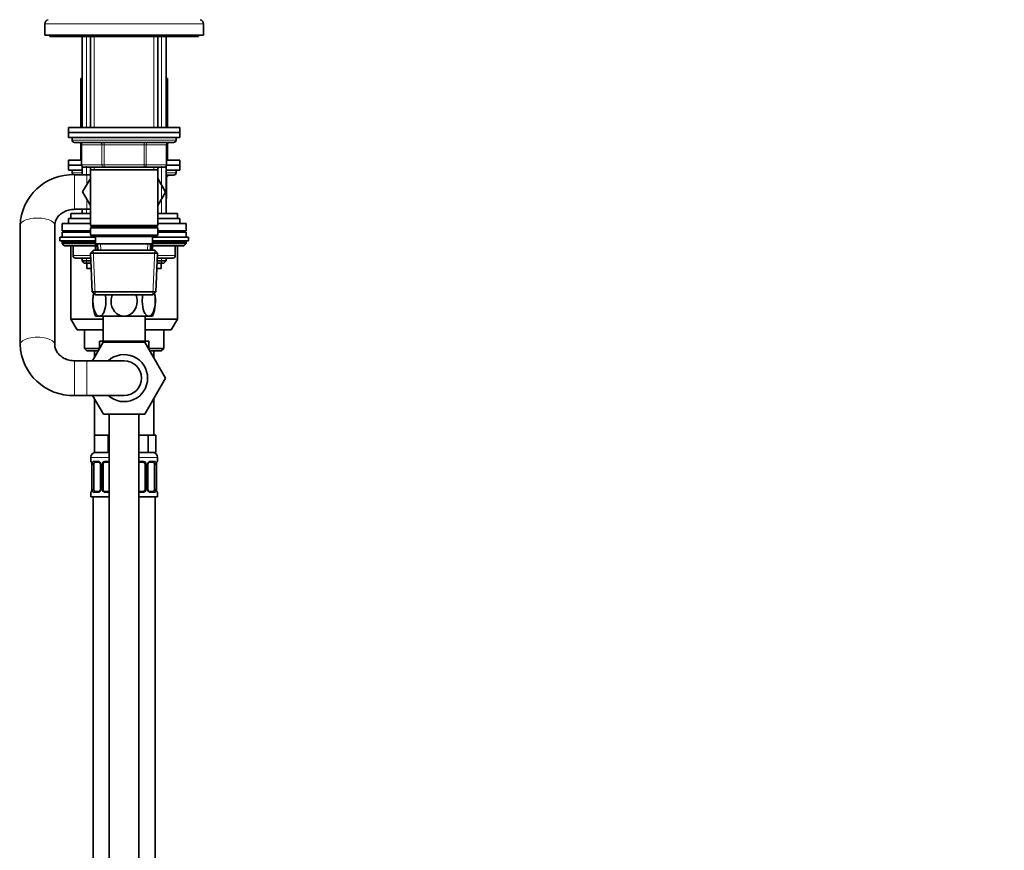
# Model space of a CAD drawing. Units: millimetres. Extents: x 0 to 2447, y 0 to 2762.
# Drawn here: x 2049 to 2447, y 1700 to 2035 of the extents above; entities that cross this region are included whole.
import ezdxf
from ezdxf import colors
from ezdxf.entities.mleader import LeaderData, LeaderLine
from ezdxf.math import Vec2, Vec3

# ---------------------------------------------------------------- set-up
doc = ezdxf.new("R2010")
doc.units = ezdxf.units.MM
doc.layers.add('DV4_Défaut', color=7, linetype='Continuous')
doc.layers.add('Défaut', color=7, linetype='Continuous')

# ---------------------------------------------------------------- blocks, each defined once
blk = doc.blocks.new('_DOT')
at = {"color": 0}
blk.add_line((0, 0), (-1, 0), dxfattribs=at)
at = {"color": 0, "const_width": 0.333}
blk.add_lwpolyline([(-0.1665, 0, 1), (0.1665, 0, 1)], format="xyb", close=True, dxfattribs=at)
blk = doc.blocks.new('SE3')
at = {"layer": 'DV4_Défaut', "color": 7, "linetype": 'Continuous', "lineweight": 18}
for p, q in [((2059.27, 2033.8), (2123.27, 2033.8)), ((2076.12, 1991.86), (2076.12, 2028.66)), ((2079.21, 2028.66), (2079.21, 1991.86)), ((2103.32, 2028.66), (2103.32, 1991.86)), ((2106.41, 1991.86), (2106.41, 2028.66)), ((2112.27, 1986.86), (2070.27, 1986.86)), ((2074.23, 1984.86), (2074.1, 1984.86)), ((2082.32, 1984.86), (2074.23, 1984.86)), ((2074.23, 1984.86), (2074.23, 1976.86)), ((2083.18, 1984.86), (2082.32, 1984.86)), ((2082.32, 1976.86), (2082.32, 1984.86)), ((2083.18, 1984.86), (2083.18, 1985.86)), ((2099.35, 1984.86), (2083.18, 1984.86)), ((2083.18, 1984.86), (2083.18, 1976.86)), ((2099.35, 1984.86), (2099.35, 1985.86)), ((2099.35, 1984.86), (2100.21, 1984.86)), ((2099.35, 1976.86), (2099.35, 1984.86)), ((2108.3, 1984.86), (2100.21, 1984.86)), ((2100.21, 1984.86), (2100.21, 1976.86)), ((2108.43, 1984.86), (2108.3, 1984.86)), ((2108.3, 1976.86), (2108.3, 1984.86)), ((2074.23, 1976.86), (2074.1, 1976.86)), ((2074.23, 1976.86), (2082.32, 1976.86)), ((2082.32, 1976.86), (2083.18, 1976.86)), ((2083.18, 1976.86), (2099.35, 1976.86)), ((2083.18, 1975.86), (2083.18, 1976.86)), ((2099.35, 1976.86), (2100.21, 1976.86)), ((2099.35, 1976.86), (2099.35, 1975.86)), ((2100.21, 1976.86), (2108.3, 1976.86)), ((2108.3, 1976.86), (2108.43, 1976.86)), ((2070.27, 1973.66), (2074.27, 1973.66)), ((2071.27, 1958.86), (2071.27, 1972.86)), ((2076.12, 1972.86), (2076.12, 1976.31)), ((2076.27, 1968.88), (2076.27, 1972.86)), ((2079.21, 1975.86), (2079.21, 1974.86)), ((2103.32, 1975.86), (2103.32, 1974.86)), ((2106.41, 1957.17), (2106.41, 1976.31)), ((2108.27, 1973.66), (2112.27, 1973.66)), ((2108.3, 1971.66), (2108.27, 1971.66)), ((2108.3, 1971.66), (2108.43, 1971.66)), ((2108.3, 1963.66), (2108.3, 1971.66)), ((2076.27, 1958.86), (2076.27, 1962.84)), ((2108.27, 1963.66), (2108.3, 1963.66)), ((2108.3, 1963.66), (2108.43, 1963.66)), ((2076.12, 1957.17), (2076.12, 1958.86)), ((2076.12, 1949.66), (2076.12, 1950.17)), ((2106.41, 1949.66), (2106.41, 1950.17)), ((2066.27, 1945.66), (2079.77, 1945.66)), ((2081.82, 1942.41), (2081.71, 1944.86)), ((2100.72, 1942.41), (2100.82, 1944.86)), ((2102.77, 1945.66), (2116.27, 1945.66)), ((2070.77, 1944.16), (2070.77, 1940.16)), ((2079.61, 1924.4), (2078.83, 1942.32)), ((2102.92, 1924.4), (2103.7, 1942.32)), ((2111.76, 1940.16), (2111.76, 1944.16)), ((2070.77, 1940.16), (2070.64, 1940.16)), ((2070.77, 1940.16), (2077.76, 1940.16)), ((2076.12, 1937.16), (2076.12, 1939.16)), ((2104.77, 1940.16), (2111.76, 1940.16)), ((2106.41, 1937.16), (2106.41, 1939.16)), ((2111.76, 1940.16), (2111.9, 1940.16)), ((2071.27, 1897.67), (2071.27, 1883.67)), ((2076.27, 1897.67), (2076.27, 1883.67)), ((2085.27, 1858.66), (2077.77, 1858.66)), ((2104.77, 1858.66), (2097.27, 1858.66)), ((2077.77, 1857.14), (2077.85, 1857.14)), ((2078.24, 1855.74), (2078.22, 1855.74)), ((2078.24, 1855.74), (2078.24, 1845.86)), ((2078.36, 1845.86), (2078.36, 1855.74)), ((2078.97, 1855.74), (2078.36, 1855.74)), ((2079.12, 1857.14), (2080.62, 1857.14)), ((2081.71, 1855.74), (2081.95, 1855.74)), ((2081.95, 1855.74), (2081.95, 1845.86)), ((2082.22, 1845.86), (2082.22, 1855.74)), ((2082.77, 1855.74), (2082.22, 1855.74)), ((2083.7, 1857.14), (2085.27, 1857.14)), ((2097.27, 1857.14), (2098.83, 1857.14)), ((2099.77, 1855.74), (2100.31, 1855.74)), ((2100.31, 1855.74), (2100.31, 1845.86)), ((2100.58, 1845.86), (2100.58, 1855.74)), ((2100.82, 1855.74), (2100.58, 1855.74)), ((2101.91, 1857.14), (2103.41, 1857.14)), ((2103.56, 1855.74), (2104.17, 1855.74)), ((2104.17, 1855.74), (2104.17, 1845.86)), ((2104.29, 1845.86), (2104.29, 1855.74)), ((2104.29, 1855.74), (2104.31, 1855.74)), ((2104.68, 1857.14), (2104.77, 1857.14)), ((2078.22, 1845.86), (2078.24, 1845.86)), ((2078.36, 1845.86), (2078.97, 1845.86)), ((2081.95, 1845.86), (2081.71, 1845.86)), ((2082.22, 1845.86), (2082.77, 1845.86)), ((2100.31, 1845.86), (2099.77, 1845.86)), ((2100.58, 1845.86), (2100.82, 1845.86)), ((2104.17, 1845.86), (2103.56, 1845.86)), ((2104.31, 1845.86), (2104.29, 1845.86)), ((2077.85, 1844.46), (2077.77, 1844.46)), ((2080.62, 1844.46), (2079.12, 1844.46)), ((2085.27, 1844.46), (2083.7, 1844.46)), ((2098.83, 1844.46), (2097.27, 1844.46)), ((2103.41, 1844.46), (2101.91, 1844.46)), ((2104.68, 1844.46), (2104.77, 1844.46))]:
    blk.add_line(p, q, dxfattribs=at)
at = {"layer": 'DV4_Défaut', "color": 7, "linetype": 'Continuous', "lineweight": 35}
for p, q in [((2059.27, 2033.8), (2059.27, 2029.16)), ((2123.27, 2029.16), (2123.27, 2033.8)), ((2059.27, 2029.16), (2123.27, 2029.16)), ((2061.27, 2029.16), (2061.27, 2028.66)), ((2061.27, 2028.66), (2121.27, 2028.66)), ((2074.27, 2028.66), (2074.27, 1991.86)), ((2077.67, 2028.66), (2077.67, 1991.86)), ((2104.87, 1991.86), (2104.87, 2028.66)), ((2108.27, 1991.86), (2108.27, 2028.66)), ((2121.27, 2028.66), (2121.27, 2029.16)), ((2073.77, 2011.66), (2074.27, 2011.66)), ((2073.77, 2011.66), (2073.77, 1991.86)), ((2108.27, 2011.66), (2108.77, 2011.66)), ((2108.77, 1991.86), (2108.77, 2011.66)), ((2068.77, 1991.86), (2113.77, 1991.86)), ((2068.77, 1991.86), (2068.77, 1989.86)), ((2068.77, 1989.86), (2113.77, 1989.86)), ((2068.77, 1989.86), (2113.77, 1989.86)), ((2068.77, 1989.86), (2068.77, 1987.86)), ((2113.77, 1989.86), (2113.77, 1991.86)), ((2113.77, 1987.86), (2113.77, 1989.86)), ((2068.77, 1987.86), (2113.77, 1987.86)), ((2070.27, 1987.86), (2070.27, 1986.86)), ((2071.27, 1985.86), (2111.27, 1985.86)), ((2073.77, 1985.61), (2073.77, 1978.66)), ((2074.1, 1984.86), (2074.1, 1976.86)), ((2108.43, 1976.86), (2108.43, 1984.86)), ((2108.77, 1978.66), (2108.77, 1985.61)), ((2112.27, 1986.86), (2112.27, 1987.86)), ((2068.77, 1978.66), (2074.1, 1978.66)), ((2068.77, 1978.66), (2068.77, 1976.66)), ((2068.77, 1976.66), (2074.12, 1976.66)), ((2074.12, 1976.66), (2068.77, 1976.66)), ((2068.77, 1976.66), (2068.77, 1974.66)), ((2108.41, 1976.66), (2113.77, 1976.66)), ((2113.77, 1976.66), (2108.41, 1976.66)), ((2108.43, 1978.66), (2113.77, 1978.66)), ((2113.77, 1976.66), (2113.77, 1978.66)), ((2113.77, 1974.66), (2113.77, 1976.66)), ((2074.27, 1974.66), (2068.77, 1974.66)), ((2070.27, 1974.66), (2070.27, 1973.66)), ((2076.27, 1972.86), (2071.27, 1972.86)), ((2074.27, 1976.31), (2074.27, 1972.86)), ((2083.18, 1975.86), (2075.1, 1975.86)), ((2077.67, 1972.86), (2076.27, 1972.86)), ((2077.67, 1975.86), (2077.67, 1974.86)), ((2077.67, 1974.86), (2077.67, 1952.36)), ((2077.67, 1974.86), (2104.87, 1974.86)), ((2099.35, 1975.86), (2083.18, 1975.86)), ((2107.43, 1975.86), (2099.35, 1975.86)), ((2104.87, 1974.86), (2104.87, 1975.86)), ((2104.87, 1952.36), (2104.87, 1974.86)), ((2108.27, 1957.17), (2108.27, 1976.31)), ((2113.77, 1974.66), (2108.27, 1974.66)), ((2111.27, 1972.66), (2108.27, 1972.66)), ((2112.27, 1973.66), (2112.27, 1974.66)), ((2077.67, 1971.31), (2074.52, 1965.86)), ((2104.87, 1971.31), (2107.99, 1965.9)), ((2107.99, 1965.83), (2104.87, 1971.29)), ((2108.43, 1963.66), (2108.43, 1971.66)), ((2074.52, 1965.86), (2077.67, 1960.42)), ((2104.87, 1960.42), (2107.99, 1965.83)), ((2107.99, 1965.9), (2107.97, 1965.86)), ((2069.77, 1957.17), (2077.67, 1957.17)), ((2069.77, 1957.17), (2069.77, 1955.17)), ((2071.27, 1958.86), (2076.27, 1958.86)), ((2074.27, 1958.86), (2074.27, 1957.17)), ((2076.27, 1958.86), (2077.67, 1958.86)), ((2104.87, 1957.17), (2112.77, 1957.17)), ((2112.77, 1955.17), (2112.77, 1957.17)), ((2066.27, 1953.17), (2077.67, 1953.17)), ((2066.27, 1953.17), (2066.27, 1950.17)), ((2068.77, 1955.17), (2077.67, 1955.17)), ((2068.77, 1955.17), (2068.77, 1953.17)), ((2104.87, 1955.17), (2113.77, 1955.17)), ((2104.87, 1953.17), (2116.27, 1953.17)), ((2113.77, 1953.17), (2113.77, 1955.17)), ((2116.27, 1950.17), (2116.27, 1953.17)), ((2049.27, 1952.32), (2049.27, 1904.22)), ((2063.27, 1904.22), (2063.27, 1952.32)), ((2066.27, 1950.17), (2077.67, 1950.17)), ((2066.27, 1949.66), (2077.67, 1949.66)), ((2066.27, 1949.66), (2066.27, 1947.66)), ((2069.77, 1950.17), (2069.77, 1949.66)), ((2074.27, 1950.17), (2074.27, 1949.66)), ((2104.87, 1952.36), (2077.67, 1952.36)), ((2077.67, 1952.36), (2078.17, 1951.86)), ((2078.17, 1951.86), (2077.67, 1951.36)), ((2077.67, 1951.36), (2104.87, 1951.36)), ((2077.67, 1951.36), (2077.67, 1948.36)), ((2078.17, 1951.86), (2104.37, 1951.86)), ((2104.37, 1951.86), (2104.87, 1952.36)), ((2104.87, 1951.36), (2104.37, 1951.86)), ((2104.87, 1948.36), (2104.87, 1951.36)), ((2104.87, 1950.17), (2116.27, 1950.17)), ((2104.87, 1949.66), (2116.27, 1949.66)), ((2108.27, 1949.66), (2108.27, 1950.17)), ((2112.77, 1949.66), (2112.77, 1950.17)), ((2116.27, 1947.66), (2116.27, 1949.66)), ((2079.77, 1947.66), (2065.27, 1947.66)), ((2065.27, 1947.66), (2065.27, 1946.16)), ((2079.77, 1946.16), (2065.27, 1946.16)), ((2066.27, 1945.66), (2066.27, 1945.01)), ((2066.27, 1945.01), (2079.77, 1945.01)), ((2066.27, 1945.01), (2067.11, 1944.16)), ((2104.87, 1948.36), (2077.67, 1948.36)), ((2077.67, 1948.36), (2078.17, 1947.86)), ((2078.17, 1947.86), (2104.37, 1947.86)), ((2079.77, 1947.86), (2079.77, 1944.86)), ((2079.77, 1944.86), (2102.77, 1944.86)), ((2079.77, 1942.36), (2079.77, 1944.86)), ((2079.9, 1942.36), (2079.9, 1944.86)), ((2080.55, 1944.86), (2080.66, 1942.36)), ((2101.88, 1942.36), (2101.98, 1944.86)), ((2102.63, 1942.36), (2102.63, 1944.86)), ((2102.77, 1944.86), (2102.77, 1947.86)), ((2117.27, 1947.66), (2102.77, 1947.66)), ((2117.27, 1946.16), (2102.77, 1946.16)), ((2102.77, 1945.01), (2116.27, 1945.01)), ((2102.77, 1942.36), (2102.77, 1944.86)), ((2104.37, 1947.86), (2104.87, 1948.36)), ((2115.42, 1944.16), (2116.27, 1945.01)), ((2116.27, 1945.01), (2116.27, 1945.66)), ((2117.27, 1946.16), (2117.27, 1947.66)), ((2067.11, 1944.16), (2079.77, 1944.16)), ((2069.77, 1944.16), (2069.77, 1914.49)), ((2070.64, 1944.16), (2070.64, 1940.16)), ((2078.87, 1942.36), (2077.72, 1941.16)), ((2077.72, 1941.16), (2104.81, 1941.16)), ((2077.72, 1941.16), (2078.4, 1925.56)), ((2103.67, 1942.36), (2078.87, 1942.36)), ((2102.77, 1944.16), (2115.42, 1944.16)), ((2104.81, 1941.16), (2103.67, 1942.36)), ((2104.13, 1925.56), (2104.81, 1941.16)), ((2111.9, 1940.16), (2111.9, 1944.16)), ((2112.77, 1914.49), (2112.77, 1944.16)), ((2077.81, 1939.16), (2071.64, 1939.16)), ((2074.27, 1939.16), (2074.27, 1938.07)), ((2077.85, 1938.07), (2074.27, 1938.07)), ((2074.27, 1938.07), (2075.17, 1937.16)), ((2077.89, 1937.16), (2075.17, 1937.16)), ((2076.27, 1937.16), (2076.27, 1934.96)), ((2107.36, 1937.16), (2104.64, 1937.16)), ((2108.27, 1938.07), (2104.68, 1938.07)), ((2110.9, 1939.16), (2104.73, 1939.16)), ((2106.27, 1934.96), (2106.27, 1937.16)), ((2107.36, 1937.16), (2108.27, 1938.07)), ((2108.27, 1938.07), (2108.27, 1939.16)), ((2077.99, 1934.96), (2076.27, 1934.96)), ((2106.27, 1934.96), (2104.54, 1934.96)), ((2104.13, 1925.56), (2078.4, 1925.56)), ((2078.4, 1925.56), (2079.65, 1924.36)), ((2102.88, 1924.36), (2104.13, 1925.56)), ((2079.65, 1924.36), (2102.88, 1924.36)), ((2082.77, 1914.49), (2069.77, 1914.49)), ((2069.77, 1914.49), (2072.27, 1910.16)), ((2081.31, 1915.67), (2079.77, 1915.67)), ((2091.27, 1915.67), (2081.31, 1915.67)), ((2082.77, 1915.67), (2082.77, 1905.67)), ((2101.22, 1915.67), (2091.27, 1915.67)), ((2099.77, 1905.67), (2099.77, 1915.67)), ((2112.77, 1914.49), (2099.77, 1914.49)), ((2101.22, 1915.67), (2102.77, 1915.67)), ((2110.27, 1910.16), (2112.77, 1914.49)), ((2072.27, 1910.16), (2082.77, 1910.16)), ((2075.27, 1910.16), (2075.27, 1902.66)), ((2099.77, 1910.16), (2110.27, 1910.16)), ((2107.27, 1902.66), (2107.27, 1910.16)), ((2078.56, 1897.67), (2082.85, 1905.17)), ((2081.27, 1905.67), (2101.27, 1905.67)), ((2081.27, 1905.67), (2081.27, 1902.4)), ((2082.85, 1905.17), (2099.64, 1905.17)), ((2099.64, 1905.17), (2108.01, 1890.67)), ((2101.27, 1902.35), (2101.27, 1905.67)), ((2075.27, 1902.66), (2081.27, 1902.66)), ((2075.27, 1902.66), (2076.27, 1901.66)), ((2080.87, 1901.66), (2076.27, 1901.66)), ((2079.27, 1901.66), (2079.27, 1898.9)), ((2101.27, 1902.66), (2107.27, 1902.66)), ((2103.84, 1897.9), (2101.27, 1902.4)), ((2106.27, 1901.66), (2101.68, 1901.66)), ((2103.27, 1898.9), (2103.27, 1901.66)), ((2106.27, 1901.66), (2107.27, 1902.66)), ((2076.27, 1897.67), (2071.27, 1897.67)), ((2091.27, 1897.67), (2076.27, 1897.67)), ((2078.69, 1897.9), (2078.56, 1897.67)), ((2108.01, 1890.67), (2099.64, 1876.17)), ((2071.27, 1883.67), (2076.27, 1883.67)), ((2076.27, 1883.67), (2091.27, 1883.67)), ((2082.89, 1876.17), (2078.56, 1883.67)), ((2079.27, 1882.46), (2079.27, 1867.66)), ((2103.27, 1867.66), (2103.27, 1882.46)), ((2099.64, 1876.17), (2082.89, 1876.17)), ((2085.27, 1876.17), (2085.27, 1255.16)), ((2097.27, 1255.16), (2097.27, 1876.17)), ((2082.02, 1867.66), (2079.27, 1867.66)), ((2079.27, 1867.66), (2079.27, 1860.66)), ((2084.77, 1867.66), (2082.02, 1867.66)), ((2085.27, 1867.66), (2084.77, 1867.66)), ((2084.77, 1867.66), (2084.77, 1860.66)), ((2097.77, 1867.66), (2097.27, 1867.66)), ((2100.94, 1867.66), (2097.77, 1867.66)), ((2102.53, 1867.66), (2100.94, 1867.66)), ((2100.94, 1867.66), (2100.94, 1860.66)), ((2104.12, 1867.66), (2102.53, 1867.66)), ((2104.12, 1867.66), (2104.12, 1860.66)), ((2077.77, 1858.66), (2077.77, 1857.14)), ((2084.77, 1860.66), (2079.27, 1860.66)), ((2085.27, 1860.66), (2084.77, 1860.66)), ((2100.94, 1860.66), (2097.27, 1860.66)), ((2104.12, 1860.66), (2100.94, 1860.66)), ((2104.77, 1857.14), (2104.77, 1858.66)), ((2078.16, 1856.34), (2078.17, 1856.27)), ((2078.22, 1855.74), (2078.22, 1845.86)), ((2078.97, 1845.86), (2078.97, 1855.74)), ((2080.86, 1856.74), (2079.45, 1856.74)), ((2081.71, 1855.74), (2081.71, 1845.86)), ((2082.77, 1845.86), (2082.77, 1855.74)), ((2085.27, 1856.74), (2083.77, 1856.74)), ((2098.77, 1856.74), (2097.27, 1856.74)), ((2099.77, 1855.74), (2099.77, 1845.86)), ((2100.82, 1845.86), (2100.82, 1855.74)), ((2103.09, 1856.74), (2101.67, 1856.74)), ((2103.56, 1855.74), (2103.56, 1845.86)), ((2104.31, 1845.86), (2104.31, 1855.74)), ((2104.32, 1855.74), (2104.32, 1855.93)), ((2078.21, 1845.86), (2078.21, 1845.67)), ((2077.77, 1844.46), (2077.77, 1842.66)), ((2085.27, 1842.66), (2077.77, 1842.66)), ((2078.77, 1842.66), (2078.77, 1538.66)), ((2079.45, 1844.86), (2080.86, 1844.86)), ((2083.77, 1844.86), (2085.27, 1844.86)), ((2097.27, 1844.86), (2098.77, 1844.86)), ((2104.77, 1842.66), (2097.27, 1842.66)), ((2101.67, 1844.86), (2103.09, 1844.86)), ((2103.77, 1538.66), (2103.77, 1842.66)), ((2104.38, 1845.26), (2104.36, 1845.33)), ((2104.77, 1842.66), (2104.77, 1844.46))]:
    blk.add_line(p, q, dxfattribs=at)
for centre, radius, start, end in [((2060.97, 2033.8), 1.7, 102.5, 180), ((2121.57, 2033.8), 1.7, 0, 77.5), ((2071.27, 1986.86), 1, 180, 270), ((2073.1, 1984.86), 1, 0, 90), ((2109.43, 1984.86), 1, 90, 180), ((2111.27, 1986.86), 1, 270, 0), ((2075.1, 1976.86), 1, 180, 270), ((2107.43, 1976.86), 1, 270, 0), ((2070.54, 1951.59), 21.29, 88.0503, 178.0274), ((2071.27, 1973.66), 1, 180, 236.0622), ((2109.43, 1971.66), 1, 90, 180), ((2111.27, 1973.66), 1, 270, 0), ((2107.43, 1963.66), 1, 326.5318, 0), ((2066.77, 1945.66), 0.5, 90, 180), ((2115.77, 1945.66), 0.5, 0, 90), ((2071.64, 1940.16), 1, 180, 270), ((2110.9, 1940.16), 1, 270, 0), ((2094.84, 1921.67), 16.23, 168.0949, 201.7002), ((2087.69, 1921.67), 16.23, 338.2998, 11.9051), ((2070.55, 1904.95), 21.29, 181.9877, 271.9346), ((2091.27, 1890.67), 9.5, 0, 132.5369), ((2091.27, 1890.67), 7, 0, 90), ((2091.27, 1890.67), 9.5, 227.5717, 0), ((2091.27, 1890.67), 7, 270, 0), ((2079.77, 1858.66), 2, 90, 180), ((2102.77, 1858.66), 2, 0, 90), ((2078.17, 1857.14), 0.4, 180, 238.337), ((2076.53, 1855.96), 1.67, 2.6178, 10.763), ((2076.91, 1855.83), 1.31, 355.8363, 8.9365), ((2081.09, 1855.83), 0.624, 351.3943, 32.5859), ((2083.77, 1855.74), 1, 154.4167, 180), ((2083.77, 1855.74), 1, 90, 154.4167), ((2098.77, 1855.74), 1, 25.5833, 90), ((2098.77, 1855.74), 1, 0, 25.5833), ((2101.57, 1855.81), 0.738, 150.8677, 185.8184), ((2106.26, 1855.88), 1.94, 168.5083, 178.6209), ((2104.37, 1857.14), 0.4, 304.435, 0), ((2076.27, 1845.72), 1.94, 348.5077, 358.623), ((2080.97, 1845.79), 0.737, 330.8667, 5.8173), ((2083.77, 1845.86), 1, 180, 205.5833), ((2083.77, 1845.86), 1, 205.5833, 270), ((2098.77, 1845.86), 1, 270, 334.4167), ((2098.77, 1845.86), 1, 334.4167, 0), ((2101.45, 1845.77), 0.625, 171.3633, 212.6141), ((2105.62, 1845.77), 1.31, 175.8357, 188.9358), ((2105.99, 1845.64), 1.66, 182.6099, 190.782), ((2078.17, 1844.46), 0.4, 124.435, 180), ((2104.37, 1844.46), 0.4, 0, 59.2184)]:
    blk.add_arc(centre, radius, start, end, dxfattribs=at)
at = {"layer": 'DV4_Défaut', "color": 7, "linetype": 'Continuous', "lineweight": 18}
for centre, radius, start, end in [((2074.9, 1855.75), 3.35, 359.8705, 10.2708), ((2081.13, 1855.76), 2.78, 167.8078, 180.3687), ((2080.56, 1855.75), 1.39, 25.1473, 87.3249), ((2080.57, 1855.74), 1.38, 359.8791, 25.9211), ((2083.56, 1855.74), 1.34, 153.3511, 180.1815), ((2083.69, 1855.65), 1.49, 89.2905, 152.1251), ((2098.84, 1855.65), 1.49, 27.8747, 90.7097), ((2098.97, 1855.74), 1.34, 359.817, 26.6505), ((2101.96, 1855.74), 1.38, 154.0799, 180.1199), ((2101.97, 1855.75), 1.39, 92.6748, 154.853), ((2101.4, 1855.76), 2.78, 359.628, 12.1955), ((2107.64, 1855.75), 3.35, 169.7304, 180.1284), ((2074.89, 1845.86), 3.35, 349.7304, 0.1284), ((2081.13, 1845.85), 2.78, 179.628, 192.1955), ((2080.57, 1845.86), 1.38, 334.0799, 0.1199), ((2083.56, 1845.86), 1.34, 179.817, 206.6505), ((2098.97, 1845.86), 1.34, 333.3511, 0.1815), ((2101.96, 1845.86), 1.38, 179.8791, 205.9211), ((2101.4, 1845.85), 2.78, 347.8078, 0.3687), ((2107.64, 1845.86), 3.35, 179.8705, 190.2708), ((2080.56, 1845.85), 1.39, 272.6748, 334.853), ((2083.69, 1845.96), 1.49, 207.8747, 270.7097), ((2098.84, 1845.96), 1.49, 269.2905, 332.1251), ((2101.97, 1845.85), 1.39, 205.1473, 267.3249)]:
    blk.add_arc(centre, radius, start, end, dxfattribs=at)
for centre, major_axis, ratio, start_param, end_param in [((2073.37, 1984.86), (0, 1), 0.866025, 4.712389, 6.283185), ((2081.45, 1984.86), (0, 1), 0.866025, 4.712389, 6.283185), ((2101.08, 1984.86), (0, -1), 0.866025, 3.141593, 4.712389), ((2109.16, 1984.86), (0, -1), 0.866025, 3.141593, 4.712389), ((2075.1, 1976.86), (0, -1), 0.866025, 4.712389, 6.283185), ((2083.18, 1976.86), (0, -1), 0.866025, 4.712389, 6.283185), ((2099.35, 1976.86), (0, 1), 0.866025, 3.141593, 4.712389), ((2107.43, 1976.86), (0, 1), 0.866025, 3.141593, 4.712389), ((2109.16, 1971.66), (0, -1), 0.866025, 3.141593, 4.712389), ((2107.43, 1963.66), (0, 1), 0.866025, 4.440415, 4.712389), ((2056.27, 1952.32), (7, 0), 0.429887, 0, 3.141593), ((2071.64, 1940.16), (0, 1), 0.866025, 1.570796, 3.141593), ((2110.9, 1940.16), (0, -1), 0.866025, 0, 1.570796), ((2056.27, 1904.22), (7, 0), 0.429887, 0, 3.14178), ((2056.27, 1904.22), (7, 0), 0.429887, 6.280536, 6.283185), ((2078.24, 1857.14), (0, -0.4), 0.988455, 4.712389, 5.66061), ((2078.57, 1856.34), (0.394, 0.069), 0.426558, 2.752818, 3.153965), ((2078.78, 1856.34), (0.391, -0.084), 0.411702, 3.62283, 5.508006), ((2079.45, 1857.14), (0, -0.4), 0.806081, 4.712389, 6.283185), ((2080.86, 1857.14), (0, -0.4), 0.591806, 4.712389, 6.283185), ((2081.98, 1856.34), (0.363, 0.168), 0.191543, 1.963754, 3.152919), ((2082.5, 1856.34), (0.361, -0.173), 0.155676, 4.398009, 6.283185), ((2083.77, 1857.14), (0, -0.4), 0.151515, 4.712389, 6.283185), ((2098.77, 1857.14), (0, -0.4), 0.151515, 0, 1.570796), ((2100.03, 1856.34), (-0.361, -0.173), 0.155676, 0, 1.885177), ((2100.55, 1856.34), (-0.363, 0.168), 0.191543, 3.129748, 4.319431), ((2101.67, 1857.14), (0, -0.4), 0.591806, 0, 1.570796), ((2103.09, 1857.14), (0, -0.4), 0.806081, 0, 1.570796), ((2103.75, 1856.34), (-0.391, -0.084), 0.411702, 0.775179, 2.660356), ((2103.97, 1856.34), (-0.394, 0.069), 0.426558, 3.118762, 3.530367), ((2104.29, 1857.14), (0, -0.4), 0.988455, 0.6701, 1.570796), ((2078.78, 1845.26), (-0.391, -0.084), 0.411702, 3.916772, 5.801948), ((2081.98, 1845.26), (0.363, -0.168), 0.191543, 3.123004, 4.319431), ((2082.5, 1845.26), (-0.361, -0.173), 0.155676, 3.141593, 5.026769), ((2100.03, 1845.26), (0.361, -0.173), 0.155676, 1.256416, 3.141593), ((2100.55, 1845.26), (-0.363, -0.168), 0.191543, 1.963754, 3.159452), ((2103.75, 1845.26), (0.391, -0.084), 0.411702, 0.481237, 2.366414), ((2078.24, 1844.46), (0, -0.4), 0.988455, 3.806165, 4.712389), ((2078.57, 1845.26), (0.394, -0.069), 0.426558, 3.11942, 3.530367), ((2079.45, 1844.46), (0, -0.4), 0.806081, 3.141593, 4.712389), ((2080.86, 1844.46), (0, -0.4), 0.591806, 3.141593, 4.712389), ((2083.77, 1844.46), (0, -0.4), 0.151515, 3.141593, 4.712389), ((2098.77, 1844.46), (0, -0.4), 0.151515, 1.570796, 3.141593), ((2101.67, 1844.46), (0, -0.4), 0.591806, 1.570796, 3.141593), ((2103.09, 1844.46), (0, -0.4), 0.806081, 1.570796, 3.141593), ((2103.97, 1845.26), (-0.394, -0.069), 0.426558, 2.752818, 3.154069), ((2104.29, 1844.46), (0, -0.4), 0.988455, 1.570796, 2.479597)]:
    blk.add_ellipse(centre, major_axis=major_axis, ratio=ratio, start_param=start_param, end_param=end_param, dxfattribs=at)
at = {"layer": 'DV4_Défaut', "color": 7, "linetype": 'Continuous', "lineweight": 35}
for centre, major_axis, start_param, end_param in [((2079.67, 1855.74), (0, 1), 1.124283, 1.570796), ((2079.67, 1855.74), (0, -1), 3.141593, 4.265876), ((2102.86, 1855.74), (0, 1), 5.158902, 6.283185), ((2102.86, 1855.74), (0, 1), 4.712389, 5.158902), ((2079.67, 1845.86), (0, -1), 4.712389, 5.158902), ((2079.67, 1845.86), (0, -1), 5.158902, 6.283185), ((2102.86, 1845.86), (0, 1), 3.141593, 4.265876), ((2102.86, 1845.86), (0, 1), 4.265876, 4.712389)]:
    blk.add_ellipse(centre, major_axis=major_axis, ratio=0.707107, start_param=start_param, end_param=end_param, dxfattribs=at)
for points, knots in [([(2063.27, 1952.32), (2063.27, 1952.44), (2063.28, 1952.84), (2063.39, 1953.59), (2063.7, 1954.5), (2064.17, 1955.37), (2064.79, 1956.17), (2065.53, 1956.89), (2066.38, 1957.51), (2067.33, 1958.03), (2068.36, 1958.43), (2069.44, 1958.71), (2070.44, 1958.84), (2071.01, 1958.86), (2071.27, 1958.86)], [0, 0, 0, 0, 0.035819, 0.139857, 0.242029, 0.339993, 0.433583, 0.52366, 0.611199, 0.696993, 0.78162, 0.865487, 0.948873, 1, 1, 1, 1]), ([(2081.31, 1915.67), (2080.94, 1915.67), (2080.57, 1915.86), (2079.91, 1916.53), (2079.62, 1917.01), (2078.91, 1918.73), (2078.67, 1920.21), (2078.67, 1922.8), (2078.82, 1923.93), (2079.09, 1924.9)], [0, 0, 0, 0, 0.181185, 0.181185, 0.36237, 0.36237, 0.72474, 0.72474, 1, 1, 1, 1]), ([(2103.44, 1924.91), (2103.72, 1923.92), (2103.86, 1922.79), (2103.86, 1920.19), (2103.61, 1918.7), (2102.91, 1917), (2102.62, 1916.52), (2101.96, 1915.86), (2101.59, 1915.67), (2101.22, 1915.67)], [0, 0, 0, 0, 0.276703, 0.276703, 0.638351, 0.638351, 0.819176, 0.819176, 1, 1, 1, 1]), ([(2083.65, 1924.38), (2083.84, 1923.53), (2083.94, 1922.59), (2083.94, 1920.16), (2083.7, 1918.71), (2082.99, 1916.99), (2082.7, 1916.52), (2082.04, 1915.85), (2081.67, 1915.67), (2081.31, 1915.67)], [0, 0, 0, 0, 0.240595, 0.240595, 0.620298, 0.620298, 0.810149, 0.810149, 1, 1, 1, 1]), ([(2091.27, 1915.67), (2090.53, 1915.67), (2089.79, 1915.86), (2088.48, 1916.53), (2087.89, 1917.01), (2086.48, 1918.73), (2085.99, 1920.21), (2086, 1922.6), (2086.19, 1923.52), (2086.56, 1924.36)], [0, 0, 0, 0, 0.190598, 0.190598, 0.381196, 0.381196, 0.762392, 0.762392, 1, 1, 1, 1]), ([(2095.96, 1924.38), (2096.34, 1923.53), (2096.54, 1922.59), (2096.53, 1920.16), (2096.05, 1918.71), (2094.62, 1916.99), (2094.06, 1916.52), (2092.73, 1915.85), (2092, 1915.67), (2091.27, 1915.67)], [0, 0, 0, 0, 0.240595, 0.240595, 0.620298, 0.620298, 0.810149, 0.810149, 1, 1, 1, 1]), ([(2101.22, 1915.67), (2100.86, 1915.67), (2100.49, 1915.85), (2099.82, 1916.53), (2099.53, 1917.01), (2098.83, 1918.73), (2098.59, 1920.22), (2098.59, 1922.63), (2098.69, 1923.54), (2098.87, 1924.37)], [0, 0, 0, 0, 0.190532, 0.190532, 0.381063, 0.381063, 0.762127, 0.762127, 1, 1, 1, 1]), ([(2071.27, 1897.67), (2071.09, 1897.68), (2070.58, 1897.68), (2069.65, 1897.79), (2068.58, 1898.04), (2067.55, 1898.41), (2066.6, 1898.89), (2065.75, 1899.47), (2065.01, 1900.13), (2064.39, 1900.85), (2063.9, 1901.64), (2063.54, 1902.47), (2063.31, 1903.35), (2063.28, 1903.89), (2063.27, 1904.22)], [0, 0, 0, 0, 0.035869, 0.118785, 0.201766, 0.284913, 0.368442, 0.452648, 0.537931, 0.624822, 0.713998, 0.806255, 0.902356, 1, 1, 1, 1]), ([(2077.99, 1856.85), (2077.99, 1856.85), (2078, 1856.83), (2078.04, 1856.76), (2078.1, 1856.6), (2078.14, 1856.43), (2078.16, 1856.34)], [0, 0, 0, 0, 0.136309, 0.359014, 0.690444, 1, 1, 1, 1]), ([(2080.85, 1856.74), (2080.86, 1856.74), (2080.95, 1856.74), (2081.16, 1856.68), (2081.44, 1856.48), (2081.55, 1856.28), (2081.61, 1856.17)], [0, 0, 0, 0, 0.048434, 0.371552, 0.71448, 1, 1, 1, 1]), ([(2100.91, 1856.17), (2100.92, 1856.19), (2100.96, 1856.3), (2101.13, 1856.51), (2101.39, 1856.69), (2101.6, 1856.75), (2101.67, 1856.74), (2101.68, 1856.74)], [0, 0, 0, 0, 0.028459, 0.327867, 0.652495, 0.98623, 1, 1, 1, 1]), ([(2104.36, 1856.27), (2104.36, 1856.29), (2104.38, 1856.42), (2104.44, 1856.63), (2104.51, 1856.8), (2104.54, 1856.84), (2104.54, 1856.85), (2104.54, 1856.85)], [0, 0, 0, 0, 0.039124, 0.433198, 0.773238, 0.965043, 1, 1, 1, 1]), ([(2081.62, 1845.43), (2081.61, 1845.42), (2081.57, 1845.3), (2081.4, 1845.1), (2081.14, 1844.91), (2080.93, 1844.85), (2080.86, 1844.86), (2080.85, 1844.87)], [0, 0, 0, 0, 0.028582, 0.327963, 0.652562, 0.986266, 1, 1, 1, 1]), ([(2101.68, 1844.87), (2101.67, 1844.87), (2101.58, 1844.86), (2101.37, 1844.92), (2101.09, 1845.12), (2100.98, 1845.32), (2100.92, 1845.43)], [0, 0, 0, 0, 0.048471, 0.371892, 0.715142, 1, 1, 1, 1]), ([(2078.17, 1845.33), (2078.17, 1845.32), (2078.15, 1845.18), (2078.09, 1844.97), (2078.02, 1844.8), (2077.99, 1844.76), (2077.99, 1844.76), (2077.99, 1844.76)], [0, 0, 0, 0, 0.039232, 0.433262, 0.773264, 0.965047, 1, 1, 1, 1]), ([(2104.54, 1844.76), (2104.54, 1844.76), (2104.53, 1844.77), (2104.49, 1844.85), (2104.43, 1845.01), (2104.4, 1845.17), (2104.38, 1845.26)], [0, 0, 0, 0, 0.136309, 0.359014, 0.690444, 1, 1, 1, 1])]:
    blk.add_open_spline(points, degree=3, knots=knots, dxfattribs=at)
at = {"layer": 'DV4_Défaut', "color": 7, "linetype": 'Continuous', "lineweight": 18}
for points, knots in [([(2077.85, 1857.14), (2077.87, 1857.14), (2077.89, 1857.12), (2077.95, 1857.05), (2077.98, 1857), (2078.04, 1856.86), (2078.08, 1856.77), (2078.14, 1856.58), (2078.17, 1856.47), (2078.19, 1856.34)], [0, 0, 0, 0, 0.25, 0.25, 0.5, 0.5, 0.75, 0.75, 1, 1, 1, 1]), ([(2078.42, 1856.34), (2078.45, 1856.47), (2078.48, 1856.58), (2078.57, 1856.77), (2078.63, 1856.86), (2078.75, 1857), (2078.81, 1857.05), (2078.96, 1857.12), (2079.04, 1857.14), (2079.12, 1857.14)], [0, 0, 0, 0, 0.25, 0.25, 0.5, 0.5, 0.75, 0.75, 1, 1, 1, 1]), ([(2079.45, 1856.74), (2079.39, 1856.74), (2079.34, 1856.73), (2079.25, 1856.67), (2079.21, 1856.63), (2079.11, 1856.49), (2079.07, 1856.34), (2079.04, 1856.17)], [0, 0, 0, 0, 0.25, 0.25, 0.5, 0.5, 1, 1, 1, 1]), ([(2103.49, 1856.17), (2103.48, 1856.26), (2103.46, 1856.34), (2103.41, 1856.47), (2103.38, 1856.54), (2103.28, 1856.68), (2103.19, 1856.74), (2103.09, 1856.74)], [0, 0, 0, 0, 0.25, 0.25, 0.5, 0.5, 1, 1, 1, 1]), ([(2103.41, 1857.14), (2103.49, 1857.14), (2103.57, 1857.12), (2103.72, 1857.05), (2103.78, 1857), (2103.9, 1856.86), (2103.96, 1856.77), (2104.05, 1856.58), (2104.08, 1856.47), (2104.11, 1856.34)], [0, 0, 0, 0, 0.25, 0.25, 0.5, 0.5, 0.75, 0.75, 1, 1, 1, 1]), ([(2104.34, 1856.34), (2104.36, 1856.47), (2104.39, 1856.58), (2104.45, 1856.77), (2104.49, 1856.86), (2104.55, 1857), (2104.58, 1857.05), (2104.64, 1857.12), (2104.66, 1857.14), (2104.68, 1857.14)], [0, 0, 0, 0, 0.25, 0.25, 0.5, 0.5, 0.75, 0.75, 1, 1, 1, 1]), ([(2079.04, 1845.43), (2079.05, 1845.35), (2079.07, 1845.27), (2079.12, 1845.13), (2079.15, 1845.07), (2079.25, 1844.92), (2079.34, 1844.86), (2079.45, 1844.86)], [0, 0, 0, 0, 0.25, 0.25, 0.5, 0.5, 1, 1, 1, 1]), ([(2103.09, 1844.86), (2103.14, 1844.86), (2103.19, 1844.88), (2103.28, 1844.93), (2103.32, 1844.97), (2103.42, 1845.12), (2103.47, 1845.26), (2103.49, 1845.43)], [0, 0, 0, 0, 0.25, 0.25, 0.5, 0.5, 1, 1, 1, 1]), ([(2078.19, 1845.26), (2078.17, 1845.14), (2078.14, 1845.02), (2078.08, 1844.83), (2078.04, 1844.74), (2077.98, 1844.61), (2077.95, 1844.55), (2077.89, 1844.48), (2077.87, 1844.46), (2077.85, 1844.46)], [0, 0, 0, 0, 0.25, 0.25, 0.5, 0.5, 0.75, 0.75, 1, 1, 1, 1]), ([(2079.12, 1844.46), (2079.04, 1844.46), (2078.96, 1844.48), (2078.81, 1844.55), (2078.75, 1844.61), (2078.63, 1844.74), (2078.57, 1844.83), (2078.48, 1845.02), (2078.45, 1845.14), (2078.42, 1845.26)], [0, 0, 0, 0, 0.25, 0.25, 0.5, 0.5, 0.75, 0.75, 1, 1, 1, 1]), ([(2104.11, 1845.26), (2104.08, 1845.14), (2104.05, 1845.02), (2103.96, 1844.83), (2103.9, 1844.74), (2103.78, 1844.61), (2103.72, 1844.55), (2103.57, 1844.48), (2103.49, 1844.46), (2103.41, 1844.46)], [0, 0, 0, 0, 0.25, 0.25, 0.5, 0.5, 0.75, 0.75, 1, 1, 1, 1]), ([(2104.68, 1844.46), (2104.66, 1844.46), (2104.64, 1844.48), (2104.58, 1844.55), (2104.55, 1844.61), (2104.49, 1844.74), (2104.45, 1844.83), (2104.39, 1845.02), (2104.36, 1845.14), (2104.34, 1845.26)], [0, 0, 0, 0, 0.25, 0.25, 0.5, 0.5, 0.75, 0.75, 1, 1, 1, 1])]:
    blk.add_open_spline(points, degree=3, knots=knots, dxfattribs=at)

msp = doc.modelspace()

# ---------------------------------------------------------------- block references
at = {"layer": 'Défaut'}
msp.add_blockref('SE3', (0, 0), dxfattribs=at)

# ---------------------------------------------------------------- leaders
at = {"layer": 'Défaut', "color": 7, "linetype": 'Continuous', "lineweight": 18}
ml = msp.add_multileader_mtext('Standard', dxfattribs=at)
ml.set_content('{\\pxsm0.9;\\fSolid Edge ISO|b1||i0||c0|p34;\\W1.;28/09/2021\\P}', color=256)
ml.set_leader_properties()
ml.set_arrow_properties(name='DOT')
ml.build(insert=Vec2(0, 0))
ml.multileader.update_dxf_attribs({"leader_type": 0, "dogleg_length": 0, "arrow_head_size": 12})
ctx = ml.context
ctx.base_point, ctx.char_height, ctx.arrow_head_size, ctx.landing_gap_size = Vec3(2359.27, 2755.32), 12, 12, 4.2
notes = []
notes.append((ctx, [(0, (0, 0, 0), (0, 0), (1, 0), 1, [])]))
ctx.mtext.insert = Vec3(2361.27, 2761.44)
for ctx, leaders in notes:
    for number, flags, end, landing, length, lines in leaders:
        leader = LeaderData()
        leader.index, (leader.has_last_leader_line, leader.has_dogleg_vector, leader.attachment_direction) = number, flags
        leader.last_leader_point, leader.dogleg_vector, leader.dogleg_length = Vec3(end), Vec3(landing), length
        for number, points, colour, breaks in lines:
            line = LeaderLine()
            line.index, line.vertices, line.color, line.breaks = number, Vec3.list(points), colors.encode_raw_color(colour), breaks
            leader.lines.append(line)
        ctx.leaders.append(leader)

doc.saveas('drawing.dxf')
